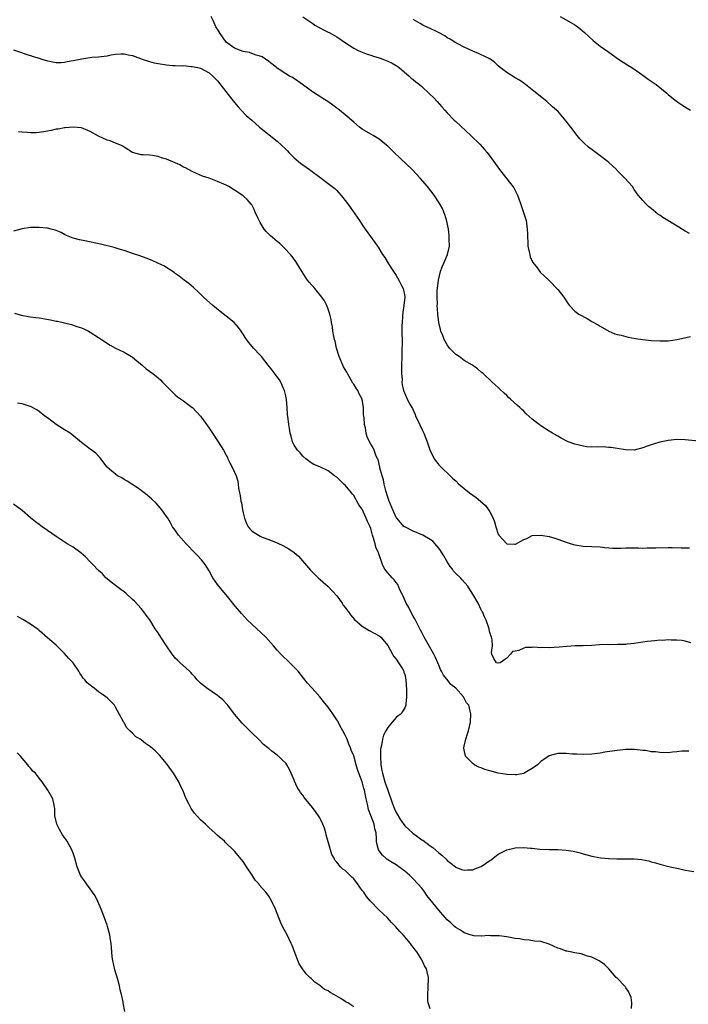
# Model space of a CAD drawing. Units: inches. Extents: x 2679000 to 2682000, y 1551000 to 1552696.
# Drawn here: x 2680026 to 2680184, y 1552141 to 1552372 of the extents above; entities that cross this region are included whole.
import ezdxf

# ---------------------------------------------------------------- set-up
doc = ezdxf.new("R2010")
doc.units = ezdxf.units.IN
doc.header["$MEASUREMENT"] = 0
doc.layers.add('LD26791551_10ft', color=62, linetype='Continuous')

msp = doc.modelspace()

# ---------------------------------------------------------------- linework, layer by layer
at = {"layer": 'LD26791551_10ft'}
for points, elevation in [([(2680187, 1552273.06), (2680183, 1552273.47), (2680181, 1552273.53), (2680179, 1552273.3), (2680177, 1552272.85), (2680175.54, 1552272.45), (2680175, 1552272.26), (2680174.03, 1552271.97), (2680173, 1552271.54), (2680171, 1552271.03), (2680168.93, 1552271.07), (2680167, 1552271.39), (2680165.6, 1552271.6), (2680165, 1552271.65), (2680164.31, 1552271.69), (2680162.23, 1552271.77), (2680161, 1552271.74), (2680159.81, 1552271.81), (2680159, 1552271.92), (2680157.74, 1552272.26), (2680157, 1552272.42), (2680155.44, 1552273), (2680153.83, 1552273.83), (2680153, 1552274.33), (2680151.79, 1552275), (2680151, 1552275.48), (2680149, 1552276.76), (2680148.66, 1552277), (2680147.72, 1552277.72), (2680147, 1552278.33), (2680145.58, 1552279.58), (2680145, 1552280.15), (2680144.55, 1552280.55), (2680144.1, 1552281), (2680143.51, 1552281.51), (2680141.91, 1552283), (2680141.42, 1552283.42), (2680141, 1552283.84), (2680140.38, 1552284.38), (2680139.35, 1552285.35), (2680139, 1552285.71), (2680137.56, 1552287), (2680135.45, 1552289), (2680135.21, 1552289.21), (2680135, 1552289.36), (2680134.15, 1552290.15), (2680132.97, 1552291), (2680131, 1552292.13), (2680129.78, 1552293), (2680129, 1552293.51), (2680127.57, 1552295), (2680127, 1552295.74), (2680126.29, 1552297), (2680125.96, 1552297.96), (2680125.47, 1552299), (2680125.4, 1552299.4), (2680124.99, 1552301), (2680124.81, 1552303), (2680124.82, 1552303.18), (2680124.67, 1552305), (2680124.68, 1552305.32), (2680124.6, 1552307), (2680124.65, 1552308.65), (2680124.68, 1552309), (2680124.95, 1552311), (2680125.45, 1552313), (2680125.84, 1552314.16), (2680126.21, 1552315), (2680127.05, 1552317), (2680127.5, 1552319), (2680127.47, 1552320.53), (2680127.48, 1552321), (2680127.46, 1552321.46), (2680127.27, 1552323), (2680126.9, 1552324.9), (2680126.45, 1552326.45), (2680126.19, 1552327), (2680125.85, 1552327.85), (2680125.14, 1552329.14), (2680123.92, 1552331), (2680122.38, 1552333), (2680120.65, 1552335), (2680118.73, 1552337), (2680114.49, 1552341), (2680113, 1552342.49), (2680112.73, 1552342.73), (2680111, 1552344.14), (2680109.55, 1552345), (2680109, 1552345.31), (2680107, 1552346.53), (2680106.39, 1552347), (2680105, 1552348.17), (2680103.49, 1552349.49), (2680103, 1552349.85), (2680101.64, 1552351), (2680101.28, 1552351.28), (2680101, 1552351.46), (2680100.12, 1552352.12), (2680098.89, 1552353), (2680097.75, 1552353.75), (2680097, 1552354.2), (2680095.76, 1552355), (2680095, 1552355.52), (2680092.92, 1552357), (2680091.83, 1552357.83), (2680090.62, 1552358.62), (2680089.9, 1552359), (2680089, 1552359.52), (2680087, 1552360.83), (2680086.81, 1552361), (2680085, 1552362.43), (2680084.24, 1552363), (2680083.49, 1552363.49), (2680083, 1552363.66), (2680082.07, 1552363.93), (2680081, 1552364.34), (2680080.5, 1552364.5), (2680079, 1552364.79), (2680078.38, 1552365), (2680077, 1552365.53), (2680075.02, 1552367), (2680073.58, 1552369), (2680073, 1552370.02), (2680072.61, 1552370.61), (2680072.39, 1552371), (2680071.93, 1552372.07), (2680071.5, 1552373)], 8910), ([(2680093, 1552372.93), (2680095.35, 1552371.35), (2680095.88, 1552371), (2680097, 1552370.31), (2680097.89, 1552369.89), (2680099, 1552369.29), (2680099.21, 1552369.21), (2680100.52, 1552368.52), (2680101, 1552368.22), (2680101.77, 1552367.77), (2680102.83, 1552367), (2680105, 1552365.59), (2680106.07, 1552365), (2680107, 1552364.58), (2680108.16, 1552364.16), (2680109, 1552363.89), (2680109.66, 1552363.66), (2680111, 1552363.29), (2680111.2, 1552363.2), (2680111.84, 1552363), (2680113, 1552362.53), (2680114.01, 1552362.01), (2680115, 1552361.45), (2680115.68, 1552361), (2680118.03, 1552359), (2680118.53, 1552358.53), (2680119, 1552358.18), (2680119.64, 1552357.64), (2680120.46, 1552357), (2680121, 1552356.55), (2680122.85, 1552354.85), (2680123.85, 1552353.85), (2680124.6, 1552353), (2680125.76, 1552351.76), (2680126.4, 1552351), (2680127, 1552350.33), (2680128.64, 1552348.64), (2680129, 1552348.28), (2680132.59, 1552345), (2680134.64, 1552343), (2680135.73, 1552341.73), (2680136.4, 1552341), (2680137.91, 1552339), (2680139.33, 1552337), (2680142.47, 1552333), (2680142.67, 1552332.67), (2680143.53, 1552331), (2680143.87, 1552330.13), (2680144.26, 1552329), (2680144.9, 1552327.1), (2680145.56, 1552325), (2680145.61, 1552324.38), (2680145.83, 1552323), (2680145.88, 1552321.88), (2680145.87, 1552321), (2680145.95, 1552320.05), (2680145.99, 1552319), (2680146.31, 1552317.69), (2680146.4, 1552317), (2680146.51, 1552316.51), (2680147.15, 1552315.15), (2680148.22, 1552313.78), (2680148.88, 1552312.88), (2680149.89, 1552311.89), (2680151, 1552310.9), (2680153, 1552308.78), (2680154.4, 1552307), (2680155.41, 1552305.41), (2680155.73, 1552305), (2680157, 1552303.72), (2680157.93, 1552303), (2680159.94, 1552301.94), (2680161, 1552301.3), (2680162.48, 1552300.48), (2680163, 1552300.13), (2680165.01, 1552299.01), (2680166.4, 1552298.4), (2680167, 1552298.24), (2680167.94, 1552298.06), (2680169.58, 1552297.58), (2680171.28, 1552297.28), (2680173, 1552297.01), (2680175, 1552296.8), (2680177, 1552296.7), (2680179, 1552296.75), (2680181.03, 1552297.03), (2680184.26, 1552297.74)], 8920), ([(2680183.97, 1552321.97), (2680183, 1552322.54), (2680181.49, 1552323.49), (2680177.72, 1552325.72), (2680177, 1552326.25), (2680176.54, 1552326.54), (2680175.99, 1552327), (2680175.43, 1552327.43), (2680175, 1552327.83), (2680174.34, 1552328.34), (2680173.65, 1552329), (2680173, 1552329.69), (2680171.92, 1552331), (2680171, 1552332.34), (2680170.58, 1552333), (2680168.81, 1552335), (2680166.88, 1552336.88), (2680166.78, 1552337), (2680165.86, 1552337.86), (2680165, 1552338.7), (2680164.65, 1552339), (2680163, 1552340.23), (2680161.37, 1552341.37), (2680160.24, 1552342.24), (2680159.18, 1552343.18), (2680158.21, 1552344.21), (2680157.57, 1552345), (2680156.06, 1552347), (2680155, 1552348.42), (2680153, 1552350.71), (2680152.72, 1552351), (2680151.79, 1552351.79), (2680150.43, 1552353), (2680149.61, 1552353.61), (2680147.41, 1552355.41), (2680145.45, 1552357), (2680145.19, 1552357.19), (2680145, 1552357.31), (2680144.01, 1552358.01), (2680143, 1552358.57), (2680141, 1552359.81), (2680139.46, 1552361), (2680139, 1552361.4), (2680138.18, 1552362.18), (2680137.01, 1552363.01), (2680135.71, 1552363.71), (2680135, 1552364), (2680134.33, 1552364.33), (2680133, 1552364.84), (2680131, 1552365.8), (2680129.36, 1552366.64), (2680129, 1552366.84), (2680127.69, 1552367.69), (2680127, 1552368.01), (2680126.42, 1552368.42), (2680125.13, 1552369.13), (2680124.64, 1552369.36), (2680123, 1552370.17), (2680122.41, 1552370.41), (2680121.25, 1552371), (2680120.64, 1552371.36), (2680119, 1552372.27)], 8930), ([(2680153.53, 1552373), (2680155, 1552372.21), (2680157, 1552371.04), (2680158.18, 1552370.18), (2680159.28, 1552369.28), (2680161.35, 1552367.35), (2680161.76, 1552367), (2680163, 1552366.02), (2680165, 1552364.6), (2680167.29, 1552363), (2680169.52, 1552361.52), (2680170.39, 1552361), (2680172.24, 1552359.76), (2680173.35, 1552359), (2680174.29, 1552358.29), (2680176.12, 1552357), (2680178.63, 1552355), (2680179, 1552354.69), (2680181.04, 1552353.04), (2680182.21, 1552352.21), (2680183.45, 1552351.45), (2680184.21, 1552351)], 8940), ([(2680025, 1552365.17), (2680026.64, 1552364.64), (2680028.1, 1552364.1), (2680029, 1552363.84), (2680029.63, 1552363.63), (2680031, 1552363.23), (2680031.65, 1552363), (2680033, 1552362.58), (2680033.48, 1552362.52), (2680035, 1552362.19), (2680036.17, 1552362.17), (2680037, 1552362.27), (2680037.57, 1552362.43), (2680039, 1552362.65), (2680041.07, 1552363.07), (2680043.42, 1552363.42), (2680045, 1552363.5), (2680045.63, 1552363.63), (2680047, 1552363.75), (2680047.97, 1552363.97), (2680049, 1552364.14), (2680050.19, 1552364.19), (2680051, 1552364.25), (2680051.95, 1552363.95), (2680053, 1552363.8), (2680054.88, 1552363.12), (2680055.04, 1552363.04), (2680057, 1552362.41), (2680058.1, 1552362.1), (2680059, 1552361.92), (2680061, 1552361.63), (2680062.49, 1552361.51), (2680063, 1552361.51), (2680064.58, 1552361.42), (2680065, 1552361.45), (2680066.73, 1552361.27), (2680067, 1552361.27), (2680068.34, 1552361), (2680069, 1552360.83), (2680071, 1552359.76), (2680071.88, 1552359), (2680073, 1552357.86), (2680075.99, 1552353.99), (2680077, 1552352.78), (2680077.79, 1552351.79), (2680078.51, 1552351), (2680079.73, 1552349.73), (2680081, 1552348.59), (2680082.87, 1552347), (2680087, 1552343.7), (2680089, 1552341.79), (2680089.39, 1552341.39), (2680089.75, 1552341), (2680091, 1552339.79), (2680092.51, 1552338.51), (2680093, 1552338.13), (2680094.61, 1552337), (2680097.34, 1552335), (2680099, 1552333.75), (2680099.96, 1552333), (2680100.53, 1552332.53), (2680101, 1552332.1), (2680101.54, 1552331.54), (2680102.01, 1552331), (2680102.45, 1552330.45), (2680103.54, 1552329), (2680104.14, 1552328.14), (2680105.82, 1552325.82), (2680106.37, 1552325), (2680107, 1552324.03), (2680107.71, 1552323), (2680110.6, 1552319), (2680110.76, 1552318.76), (2680111.81, 1552317), (2680112.3, 1552316.3), (2680113.17, 1552314.83), (2680114.36, 1552313), (2680115, 1552312.11), (2680115.64, 1552311), (2680116.25, 1552309.75), (2680116.63, 1552309), (2680117, 1552307.17), (2680117.02, 1552307), (2680116.81, 1552305), (2680116.53, 1552303.47), (2680116.48, 1552302.48), (2680116.38, 1552301), (2680116.36, 1552300.36), (2680116.35, 1552299), (2680116.37, 1552296.37), (2680116.35, 1552294.35), (2680116.3, 1552293), (2680116.27, 1552291), (2680116.22, 1552290.22), (2680116.26, 1552289), (2680116.4, 1552287.6), (2680116.34, 1552287), (2680116.37, 1552286.37), (2680116.74, 1552285), (2680117.41, 1552283.41), (2680117.6, 1552283), (2680118.21, 1552281.79), (2680118.65, 1552281), (2680118.8, 1552280.8), (2680119.42, 1552279.42), (2680119.57, 1552279), (2680120.05, 1552277.95), (2680121, 1552275.94), (2680121.48, 1552275), (2680122.29, 1552273), (2680122.91, 1552271.09), (2680122.95, 1552270.95), (2680123.89, 1552269), (2680125, 1552267.52), (2680125.57, 1552267), (2680126.28, 1552266.28), (2680127, 1552265.69), (2680127.72, 1552265), (2680128.35, 1552264.35), (2680129, 1552263.79), (2680129.76, 1552263), (2680130.44, 1552262.44), (2680131, 1552262.02), (2680132.23, 1552261), (2680133, 1552260.43), (2680133.84, 1552259.84), (2680134.79, 1552259), (2680135.98, 1552257.98), (2680136.69, 1552257), (2680137, 1552256.49), (2680137.77, 1552255), (2680138.14, 1552254.14), (2680138.42, 1552253), (2680139, 1552251.28), (2680139.16, 1552251), (2680141, 1552249), (2680142.93, 1552248.93), (2680143, 1552248.91), (2680143.08, 1552248.92), (2680145, 1552249.96), (2680145.74, 1552250.26), (2680147, 1552250.91), (2680149, 1552251.04), (2680151, 1552250.67), (2680152.3, 1552250.3), (2680153, 1552250.07), (2680155, 1552249.35), (2680156.17, 1552249), (2680157, 1552248.73), (2680159, 1552248.41), (2680161, 1552248.36), (2680163, 1552248.26), (2680164.08, 1552248.08), (2680165, 1552248.03), (2680165.92, 1552247.92), (2680167, 1552247.96), (2680167.95, 1552247.95), (2680169, 1552248.03), (2680170.04, 1552248.04), (2680171, 1552248.04), (2680172.01, 1552247.99), (2680173, 1552247.98), (2680174.01, 1552248.01), (2680175, 1552247.99), (2680176.05, 1552248.05), (2680179, 1552248.11), (2680179.9, 1552248.1), (2680182.05, 1552248.05), (2680183, 1552248.05), (2680184.02, 1552248.02)], 8900), ([(2680184.29, 1552225.71), (2680183, 1552226.06), (2680182.22, 1552226.22), (2680181, 1552226.31), (2680179.71, 1552226.29), (2680179, 1552226.35), (2680177.74, 1552226.26), (2680177, 1552226.28), (2680175.85, 1552226.15), (2680175, 1552226.11), (2680174.04, 1552225.96), (2680173, 1552225.83), (2680171, 1552225.52), (2680169.34, 1552225.34), (2680169, 1552225.31), (2680168.67, 1552225.33), (2680167, 1552225.26), (2680165.23, 1552225.23), (2680164.73, 1552225.27), (2680162.8, 1552225.2), (2680161, 1552225.09), (2680159, 1552224.98), (2680157.07, 1552224.94), (2680155.16, 1552224.84), (2680153.34, 1552224.66), (2680151, 1552224.52), (2680149.44, 1552224.56), (2680149, 1552224.54), (2680147.36, 1552224.64), (2680147, 1552224.6), (2680145.41, 1552224.59), (2680145, 1552224.44), (2680143.88, 1552223.88), (2680143, 1552223.71), (2680142.36, 1552223.64), (2680141.91, 1552223), (2680141, 1552222.11), (2680139.42, 1552221), (2680139, 1552220.88), (2680138.92, 1552220.92), (2680138.59, 1552221), (2680137.96, 1552221.96), (2680137.47, 1552223), (2680137.4, 1552223.4), (2680137.66, 1552225), (2680137.6, 1552226.4), (2680137.42, 1552227), (2680137, 1552228.13), (2680136.85, 1552228.85), (2680136.83, 1552229), (2680136.17, 1552231), (2680135.8, 1552231.79), (2680135.27, 1552233), (2680135.16, 1552233.16), (2680135, 1552233.45), (2680134.24, 1552235), (2680133.24, 1552236.76), (2680131.88, 1552239), (2680130.52, 1552240.52), (2680130.11, 1552241), (2680129, 1552241.99), (2680128.51, 1552242.51), (2680128.21, 1552243), (2680127.67, 1552243.67), (2680126.89, 1552244.89), (2680126.18, 1552246.18), (2680125.66, 1552247), (2680125.44, 1552247.44), (2680125, 1552247.97), (2680123.59, 1552249.59), (2680123, 1552249.96), (2680121.23, 1552251), (2680119, 1552251.92), (2680117, 1552252.93), (2680116.91, 1552253), (2680115.13, 1552255), (2680115, 1552255.2), (2680114.19, 1552257), (2680113.36, 1552259), (2680113, 1552259.95), (2680112.55, 1552261.45), (2680112.16, 1552263), (2680112.01, 1552264.01), (2680111.67, 1552265), (2680111.18, 1552266.82), (2680111.17, 1552267), (2680110.78, 1552268.78), (2680110.62, 1552269), (2680110.19, 1552269.81), (2680109.8, 1552271), (2680109.56, 1552271.56), (2680109, 1552272.43), (2680108.71, 1552273), (2680108.17, 1552274.17), (2680107.94, 1552275), (2680107.75, 1552276.25), (2680107.52, 1552277), (2680107.43, 1552278.57), (2680107.35, 1552279), (2680107.31, 1552279.31), (2680107.28, 1552281), (2680107.02, 1552283), (2680106.28, 1552284.28), (2680105.94, 1552285), (2680105.55, 1552285.55), (2680105, 1552286.5), (2680104.77, 1552286.77), (2680103.51, 1552289), (2680103.38, 1552289.38), (2680103, 1552289.98), (2680102.63, 1552290.63), (2680102.45, 1552291), (2680101.61, 1552293), (2680100.96, 1552295), (2680100.61, 1552296.61), (2680100.47, 1552297), (2680100.3, 1552297.7), (2680100.1, 1552299), (2680100.02, 1552300.02), (2680099.8, 1552301), (2680099.71, 1552301.71), (2680099.37, 1552303), (2680099, 1552304.14), (2680098.68, 1552305), (2680098.1, 1552306.1), (2680097.52, 1552307), (2680095.83, 1552309), (2680094.51, 1552310.51), (2680094.14, 1552311), (2680093.67, 1552311.67), (2680092.91, 1552312.91), (2680091.65, 1552315), (2680091.38, 1552315.38), (2680090.52, 1552316.52), (2680090.13, 1552317), (2680088.62, 1552318.62), (2680087.59, 1552319.59), (2680087, 1552320.05), (2680085.87, 1552321), (2680085.41, 1552321.41), (2680085, 1552321.78), (2680084.41, 1552322.41), (2680083.97, 1552323), (2680083, 1552324.58), (2680082.77, 1552325), (2680082.54, 1552325.46), (2680081.85, 1552327), (2680081.61, 1552327.61), (2680081, 1552328.72), (2680080.89, 1552328.89), (2680079.93, 1552329.93), (2680079, 1552330.81), (2680078.76, 1552331), (2680077, 1552332.14), (2680075.59, 1552333), (2680075, 1552333.3), (2680074.44, 1552333.56), (2680073, 1552334.22), (2680071, 1552334.99), (2680069.47, 1552335.47), (2680068.05, 1552336.05), (2680067, 1552336.53), (2680065.4, 1552337.4), (2680065, 1552337.6), (2680064.09, 1552338.09), (2680063, 1552338.61), (2680061, 1552339.47), (2680059.8, 1552339.8), (2680059, 1552340.08), (2680057.7, 1552340.3), (2680057, 1552340.35), (2680055.5, 1552340.5), (2680055, 1552340.49), (2680053, 1552341), (2680051, 1552342.24), (2680050.57, 1552342.57), (2680049.6, 1552343), (2680049, 1552343.22), (2680047.73, 1552343.73), (2680047, 1552343.92), (2680045, 1552344.83), (2680043, 1552345.95), (2680041, 1552346.78), (2680039.01, 1552347.01), (2680037.15, 1552346.85), (2680037, 1552346.85), (2680035.47, 1552346.53), (2680035, 1552346.48), (2680033.83, 1552346.17), (2680032.13, 1552345.87), (2680031, 1552345.69), (2680030.32, 1552345.68), (2680029, 1552345.62), (2680028.29, 1552345.71), (2680027, 1552345.78), (2680026.15, 1552345.85)], 8890), ([(2680183.8, 1552200.2), (2680183, 1552200.22), (2680182.17, 1552200.17), (2680181, 1552200.02), (2680179.95, 1552199.95), (2680179, 1552199.84), (2680177, 1552199.86), (2680175.99, 1552200.01), (2680175, 1552200.07), (2680173.67, 1552200.33), (2680173, 1552200.39), (2680172.42, 1552200.42), (2680171, 1552200.59), (2680169, 1552200.56), (2680167, 1552200.35), (2680164.06, 1552199.94), (2680163, 1552199.73), (2680162.34, 1552199.66), (2680161, 1552199.47), (2680159, 1552199.41), (2680157.5, 1552199.5), (2680156.47, 1552199.53), (2680155, 1552199.65), (2680154.38, 1552199.62), (2680153, 1552199.64), (2680151, 1552199.12), (2680149.76, 1552198.24), (2680149, 1552197.78), (2680148.24, 1552197), (2680147, 1552196.11), (2680145.07, 1552195), (2680145.02, 1552194.98), (2680143.33, 1552194.67), (2680143, 1552194.65), (2680141, 1552194.72), (2680139, 1552195.05), (2680137, 1552195.59), (2680135.87, 1552195.87), (2680135, 1552196.26), (2680134.4, 1552196.4), (2680133.39, 1552197), (2680133, 1552197.29), (2680131.28, 1552199), (2680131, 1552200.5), (2680130.9, 1552200.9), (2680130.89, 1552201), (2680131, 1552201.38), (2680131.37, 1552203), (2680131.76, 1552204.24), (2680132.03, 1552205), (2680132.44, 1552207), (2680132.52, 1552209), (2680132.42, 1552209.58), (2680132.08, 1552211), (2680131.57, 1552211.56), (2680131, 1552212.68), (2680130.82, 1552213), (2680129, 1552215.01), (2680127.88, 1552215.88), (2680127, 1552217.07), (2680126.11, 1552218.11), (2680125.67, 1552219), (2680125.41, 1552219.41), (2680125, 1552220.4), (2680124.78, 1552221), (2680124.24, 1552222.24), (2680123.88, 1552223), (2680121.57, 1552227), (2680121, 1552228.08), (2680120.69, 1552228.69), (2680120.56, 1552229), (2680119.36, 1552231.36), (2680119, 1552231.96), (2680118.44, 1552233), (2680117.99, 1552233.99), (2680117.38, 1552235), (2680116.67, 1552236.67), (2680116.45, 1552237), (2680115.86, 1552238.14), (2680115.38, 1552239.38), (2680115, 1552239.84), (2680114.52, 1552240.52), (2680114.01, 1552241), (2680113, 1552242.13), (2680112.6, 1552242.6), (2680112.34, 1552243), (2680111.84, 1552243.84), (2680110.82, 1552246.82), (2680110.78, 1552247), (2680110.19, 1552248.19), (2680110.02, 1552249), (2680109.67, 1552250.33), (2680109.41, 1552251), (2680109, 1552252.59), (2680108.85, 1552253), (2680108.24, 1552254.24), (2680107.96, 1552255), (2680107, 1552257.1), (2680106.18, 1552258.18), (2680105.77, 1552259), (2680105.47, 1552259.47), (2680105, 1552260.33), (2680104.69, 1552260.69), (2680104.47, 1552261), (2680103, 1552262.73), (2680102.7, 1552263), (2680101, 1552264.67), (2680100.52, 1552265), (2680099, 1552266.11), (2680097, 1552267.09), (2680095.66, 1552267.66), (2680095, 1552268.02), (2680093.72, 1552269), (2680093, 1552269.58), (2680092.38, 1552270.38), (2680091.8, 1552271), (2680091, 1552272.18), (2680090.59, 1552273), (2680090.26, 1552274.26), (2680090.03, 1552275), (2680089.89, 1552276.11), (2680089.73, 1552277), (2680089.62, 1552278.38), (2680089.42, 1552279.42), (2680089.33, 1552281), (2680089.17, 1552282.83), (2680089, 1552283.8), (2680088.74, 1552285), (2680088.49, 1552285.51), (2680087.85, 1552287), (2680087.54, 1552287.54), (2680087, 1552288.27), (2680085.8, 1552289.8), (2680084.9, 1552291), (2680083.28, 1552293), (2680083, 1552293.33), (2680081.43, 1552295), (2680080.32, 1552296.32), (2680079.8, 1552297), (2680079.48, 1552297.48), (2680079, 1552298.31), (2680078.54, 1552299), (2680077.87, 1552299.87), (2680076.92, 1552301), (2680075, 1552302.52), (2680073.58, 1552303.58), (2680071.83, 1552305), (2680069.67, 1552307), (2680068.35, 1552308.35), (2680067.56, 1552309), (2680067.28, 1552309.28), (2680066.2, 1552310.2), (2680065.1, 1552311), (2680063.93, 1552311.93), (2680063, 1552312.58), (2680062.76, 1552312.76), (2680060.34, 1552314.34), (2680058.96, 1552315), (2680057.6, 1552315.6), (2680056.17, 1552316.17), (2680054.69, 1552316.69), (2680053.19, 1552317.19), (2680051, 1552317.97), (2680049.62, 1552318.38), (2680048.69, 1552318.69), (2680045.44, 1552319.44), (2680041.75, 1552320.25), (2680040.48, 1552320.48), (2680039, 1552320.86), (2680038.6, 1552321), (2680037.48, 1552321.48), (2680037, 1552321.7), (2680036.17, 1552322.17), (2680035, 1552322.64), (2680034.76, 1552322.76), (2680033.83, 1552323), (2680033, 1552323.19), (2680032.81, 1552323.19), (2680031, 1552323.37), (2680030.64, 1552323.36), (2680029, 1552323.34), (2680027, 1552323.09), (2680025, 1552322.54)], 8880), ([(2680025.21, 1552303.21), (2680026.77, 1552302.77), (2680028.45, 1552302.45), (2680029, 1552302.4), (2680030.22, 1552302.22), (2680031, 1552302.15), (2680033.69, 1552301.69), (2680035, 1552301.38), (2680035.33, 1552301.33), (2680038.59, 1552300.59), (2680039.91, 1552300.09), (2680041, 1552299.76), (2680041.54, 1552299.54), (2680042.61, 1552299), (2680043, 1552298.79), (2680045, 1552297.49), (2680045.69, 1552297), (2680047.72, 1552295.72), (2680049, 1552295), (2680051, 1552294.02), (2680052.77, 1552293), (2680053, 1552292.84), (2680053.99, 1552291.99), (2680055.25, 1552291), (2680056.15, 1552290.15), (2680057.73, 1552289), (2680059, 1552287.98), (2680059.52, 1552287.52), (2680060.02, 1552287), (2680060.53, 1552286.53), (2680061.49, 1552285.49), (2680061.96, 1552285), (2680063, 1552284.04), (2680063.57, 1552283.57), (2680065, 1552282.58), (2680067, 1552281.07), (2680067.07, 1552281), (2680068.94, 1552279), (2680069.84, 1552277.84), (2680071, 1552276.18), (2680071.75, 1552275), (2680073, 1552273.17), (2680073.86, 1552271.86), (2680074.36, 1552271), (2680075, 1552269.84), (2680075.29, 1552269.29), (2680075.41, 1552269), (2680075.81, 1552268.19), (2680076.43, 1552267), (2680077, 1552265.8), (2680077.35, 1552265), (2680077.72, 1552263.72), (2680077.83, 1552263), (2680077.9, 1552262.1), (2680078.11, 1552261), (2680078.31, 1552260.31), (2680078.48, 1552259), (2680078.58, 1552258.58), (2680078.85, 1552257), (2680079, 1552256.23), (2680079.28, 1552255), (2680079.75, 1552253.75), (2680080.21, 1552253), (2680080.53, 1552252.53), (2680081, 1552252.06), (2680081.62, 1552251.61), (2680082.57, 1552251), (2680083, 1552250.75), (2680083.46, 1552250.54), (2680085, 1552249.95), (2680086.75, 1552249.25), (2680087, 1552249.17), (2680088.51, 1552248.51), (2680089, 1552248.2), (2680089.78, 1552247.78), (2680091, 1552246.94), (2680092.03, 1552246.03), (2680092.99, 1552245), (2680093.88, 1552243.88), (2680094.81, 1552242.81), (2680096.66, 1552241), (2680098.97, 1552238.97), (2680099.95, 1552237.95), (2680101, 1552236.74), (2680102.27, 1552235), (2680102.56, 1552234.56), (2680103, 1552234.02), (2680103.41, 1552233.41), (2680103.76, 1552233), (2680104.27, 1552232.27), (2680105.22, 1552231.21), (2680107, 1552229.6), (2680108.62, 1552228.62), (2680111, 1552227.36), (2680111.35, 1552227), (2680113, 1552225.08), (2680114.14, 1552223), (2680114.43, 1552222.43), (2680115, 1552221.81), (2680115.56, 1552221), (2680116.47, 1552219.53), (2680116.76, 1552219), (2680116.81, 1552218.81), (2680117, 1552218.2), (2680117.26, 1552217), (2680117.41, 1552214.59), (2680117.45, 1552213), (2680117.3, 1552211.3), (2680117.3, 1552211), (2680117.22, 1552210.78), (2680117, 1552210.41), (2680116.45, 1552209.55), (2680116.13, 1552209), (2680115.48, 1552208.52), (2680115, 1552208.09), (2680114.01, 1552207), (2680113, 1552205.74), (2680112.58, 1552205), (2680112.02, 1552203.98), (2680111.79, 1552203), (2680111.54, 1552201.54), (2680111.39, 1552201), (2680111.34, 1552200.66), (2680111.28, 1552199), (2680111.41, 1552197), (2680111.64, 1552195.64), (2680111.75, 1552195), (2680112.31, 1552193), (2680112.48, 1552192.48), (2680113.01, 1552191.01), (2680114.04, 1552188.04), (2680114.61, 1552186.61), (2680115, 1552185.79), (2680116.03, 1552184.03), (2680117, 1552182.66), (2680118.88, 1552180.88), (2680120.06, 1552180.06), (2680121, 1552179.37), (2680121.24, 1552179.24), (2680123, 1552177.92), (2680123.58, 1552177.58), (2680125, 1552176.32), (2680125.77, 1552175.77), (2680126.77, 1552174.77), (2680127, 1552174.49), (2680127.86, 1552173.86), (2680129, 1552172.91), (2680130.39, 1552172.39), (2680131, 1552172.21), (2680131.74, 1552172.26), (2680133, 1552172.32), (2680133.51, 1552172.49), (2680134.77, 1552173), (2680135, 1552173.11), (2680137, 1552174.49), (2680137.33, 1552174.67), (2680137.79, 1552175), (2680139, 1552175.95), (2680141, 1552176.97), (2680142.63, 1552177.37), (2680143, 1552177.44), (2680145, 1552177.51), (2680146.62, 1552177.38), (2680147, 1552177.36), (2680148.82, 1552177.18), (2680151.07, 1552177.07), (2680153, 1552177.05), (2680155, 1552176.92), (2680156.66, 1552176.66), (2680157, 1552176.58), (2680158.28, 1552176.28), (2680159, 1552176.06), (2680159.85, 1552175.85), (2680161, 1552175.51), (2680161.42, 1552175.42), (2680163.12, 1552175.12), (2680164.95, 1552174.95), (2680166.86, 1552174.86), (2680171, 1552174.86), (2680172.71, 1552174.72), (2680174.39, 1552174.39), (2680175, 1552174.2), (2680175.96, 1552173.96), (2680177, 1552173.62), (2680179.46, 1552173), (2680181, 1552172.65), (2680181.42, 1552172.58), (2680183, 1552172.2), (2680185, 1552171.89)], 8870), ([(2680170.31, 1552139.69), (2680170.4, 1552141), (2680170.24, 1552142.24), (2680169.99, 1552143), (2680169.65, 1552143.65), (2680169, 1552144.55), (2680168.82, 1552144.82), (2680167, 1552146.8), (2680166.77, 1552147), (2680164.98, 1552148.98), (2680164, 1552150), (2680163, 1552150.72), (2680162.85, 1552150.85), (2680162.61, 1552151), (2680161, 1552151.72), (2680160.01, 1552151.99), (2680158.54, 1552152.54), (2680157, 1552152.75), (2680155.92, 1552153), (2680155.15, 1552153.15), (2680155, 1552153.17), (2680153.67, 1552153.67), (2680153, 1552153.9), (2680151, 1552154.8), (2680149, 1552155.42), (2680147.55, 1552155.55), (2680146.25, 1552155.75), (2680145, 1552155.81), (2680143.97, 1552156.03), (2680143, 1552156.17), (2680141, 1552156.57), (2680139.25, 1552156.75), (2680139, 1552156.79), (2680137.21, 1552156.78), (2680136.81, 1552156.81), (2680135, 1552156.7), (2680133.22, 1552156.78), (2680133, 1552156.81), (2680132.39, 1552157), (2680131, 1552157.5), (2680130.13, 1552158.13), (2680129, 1552158.74), (2680128.69, 1552159), (2680127.85, 1552159.85), (2680127, 1552160.56), (2680125, 1552162.79), (2680122.22, 1552166.22), (2680121.71, 1552167), (2680121, 1552167.94), (2680120.1, 1552169), (2680119, 1552170.15), (2680118.11, 1552171), (2680117, 1552171.99), (2680115.64, 1552173), (2680115, 1552173.43), (2680114.02, 1552174.02), (2680113, 1552174.66), (2680112.8, 1552174.8), (2680112.55, 1552175), (2680111.74, 1552175.74), (2680111, 1552176.72), (2680110.82, 1552177), (2680110.47, 1552178.47), (2680110.36, 1552179), (2680110.35, 1552179.65), (2680110.27, 1552181), (2680109.96, 1552181.96), (2680109.79, 1552183), (2680109, 1552185.07), (2680108.45, 1552186.45), (2680108.28, 1552187.72), (2680107.97, 1552189), (2680107.75, 1552189.75), (2680107.54, 1552191), (2680107.4, 1552191.4), (2680107, 1552192.99), (2680106.2, 1552195), (2680105.92, 1552195.92), (2680105.55, 1552197), (2680105, 1552199.13), (2680104.44, 1552200.44), (2680104.28, 1552201), (2680103.87, 1552201.87), (2680103.46, 1552203), (2680103, 1552203.98), (2680102.47, 1552205), (2680101.77, 1552206.23), (2680101.23, 1552207.23), (2680101, 1552207.61), (2680100.06, 1552209), (2680099, 1552210.53), (2680097.9, 1552211.9), (2680097, 1552212.99), (2680095.2, 1552215), (2680095, 1552215.26), (2680094.17, 1552216.17), (2680093.27, 1552217.27), (2680091.9, 1552219), (2680091.48, 1552219.48), (2680089.95, 1552221), (2680087.88, 1552223), (2680087, 1552223.96), (2680086.15, 1552225), (2680084.31, 1552227), (2680081, 1552230.04), (2680080.03, 1552231), (2680078.57, 1552232.57), (2680077.65, 1552233.65), (2680076.76, 1552234.76), (2680076.58, 1552235), (2680075, 1552237), (2680074.07, 1552238.07), (2680073.3, 1552239), (2680073, 1552239.39), (2680071.89, 1552241), (2680071, 1552242.59), (2680070.08, 1552244.08), (2680069.21, 1552245.21), (2680068.26, 1552246.26), (2680067, 1552247.5), (2680066.28, 1552248.28), (2680065.56, 1552249), (2680063.8, 1552251), (2680063, 1552252.17), (2680062.41, 1552253), (2680061.91, 1552253.91), (2680061.28, 1552255), (2680061, 1552255.42), (2680059.89, 1552257), (2680059, 1552258.02), (2680058.52, 1552258.52), (2680057.51, 1552259.51), (2680056.44, 1552260.44), (2680055, 1552261.54), (2680054.16, 1552262.16), (2680052.82, 1552263), (2680051.72, 1552263.72), (2680051, 1552264.12), (2680050.46, 1552264.46), (2680049.47, 1552265), (2680049, 1552265.34), (2680048.07, 1552266.07), (2680046.98, 1552267), (2680045.29, 1552269.29), (2680045, 1552269.56), (2680044.31, 1552270.31), (2680043, 1552271.27), (2680041, 1552272.81), (2680038.69, 1552274.69), (2680038.28, 1552275), (2680037, 1552275.79), (2680035.05, 1552277.05), (2680033, 1552278.57), (2680032.38, 1552279), (2680031, 1552280.11), (2680030.47, 1552280.47), (2680029, 1552281.27), (2680028.67, 1552281.33), (2680027, 1552281.88), (2680025.92, 1552282.08)], 8860), ([(2680123, 1552139.6), (2680122.5, 1552141), (2680122.42, 1552141.57), (2680122.4, 1552143), (2680122.52, 1552144.52), (2680122.59, 1552147), (2680122.26, 1552148.26), (2680122.16, 1552149), (2680121.68, 1552149.68), (2680121.11, 1552151), (2680121, 1552151.15), (2680119.82, 1552153), (2680119.44, 1552153.44), (2680119, 1552154.07), (2680118.58, 1552154.58), (2680118.33, 1552155), (2680116.63, 1552157), (2680115.82, 1552157.82), (2680114.84, 1552159), (2680113.93, 1552159.93), (2680112.95, 1552161), (2680110.91, 1552162.91), (2680108.92, 1552164.92), (2680108.86, 1552165), (2680108, 1552166), (2680107.35, 1552167), (2680107, 1552167.46), (2680105.92, 1552169), (2680105, 1552170.16), (2680104.56, 1552170.56), (2680103, 1552172.1), (2680102.46, 1552172.46), (2680101.91, 1552173), (2680101, 1552174.12), (2680100.59, 1552174.59), (2680100.37, 1552175), (2680099.88, 1552175.88), (2680099.53, 1552177), (2680098.56, 1552180.56), (2680098.41, 1552181), (2680098.11, 1552182.11), (2680097.74, 1552183), (2680097, 1552184.52), (2680096.7, 1552185), (2680096, 1552186), (2680095, 1552187.37), (2680093.33, 1552189.33), (2680093, 1552189.83), (2680092.46, 1552190.46), (2680092.14, 1552191), (2680091.7, 1552191.7), (2680091.11, 1552193.11), (2680091, 1552193.41), (2680090.32, 1552195), (2680089.88, 1552195.88), (2680089.28, 1552197), (2680089, 1552197.35), (2680088.15, 1552198.15), (2680087.31, 1552199), (2680087.13, 1552199.13), (2680087, 1552199.25), (2680085.78, 1552200.22), (2680085, 1552200.82), (2680084.8, 1552201), (2680083.8, 1552201.8), (2680082.62, 1552203), (2680081, 1552204.55), (2680080.57, 1552205), (2680078.77, 1552206.77), (2680077, 1552208.88), (2680075.39, 1552211), (2680075.21, 1552211.21), (2680074.24, 1552212.24), (2680073.37, 1552213), (2680073, 1552213.29), (2680070.47, 1552215), (2680069.64, 1552215.64), (2680069, 1552216.18), (2680068.17, 1552217), (2680067.65, 1552217.65), (2680067, 1552218.34), (2680066.71, 1552218.71), (2680066.41, 1552219), (2680064.15, 1552221), (2680063.57, 1552221.57), (2680063, 1552222.1), (2680062.6, 1552222.6), (2680062.3, 1552223), (2680060.8, 1552225.2), (2680059.63, 1552227), (2680059, 1552228.04), (2680058.33, 1552229), (2680057.06, 1552231.06), (2680056.22, 1552232.22), (2680055.63, 1552233), (2680055.36, 1552233.36), (2680055, 1552233.77), (2680053.46, 1552235.46), (2680053, 1552235.91), (2680051.37, 1552237.37), (2680051, 1552237.66), (2680050.26, 1552238.26), (2680049, 1552239.16), (2680047.99, 1552239.99), (2680047, 1552240.76), (2680046.73, 1552241), (2680045.88, 1552241.88), (2680045, 1552242.66), (2680044.68, 1552243), (2680043.89, 1552243.89), (2680043, 1552244.75), (2680041.91, 1552245.91), (2680040.84, 1552246.84), (2680039, 1552248.15), (2680038.48, 1552248.48), (2680037.58, 1552249), (2680035, 1552250.66), (2680033, 1552252.07), (2680031.76, 1552253), (2680031, 1552253.53), (2680030.15, 1552254.15), (2680029, 1552255.1), (2680027, 1552256.81), (2680025, 1552258.31)], 8850), ([(2680105, 1552140.08), (2680103.6, 1552141), (2680103.2, 1552141.2), (2680103, 1552141.35), (2680102.01, 1552141.99), (2680100.32, 1552143), (2680099.45, 1552143.45), (2680099, 1552143.8), (2680098.17, 1552144.17), (2680097, 1552145.08), (2680095.84, 1552145.84), (2680095, 1552146.7), (2680094.65, 1552147), (2680093.83, 1552147.83), (2680092.96, 1552149), (2680092.2, 1552150.2), (2680091.86, 1552151), (2680091.19, 1552152.81), (2680090.51, 1552154.51), (2680090.33, 1552155), (2680089.34, 1552157), (2680088.26, 1552159), (2680087.84, 1552159.84), (2680087.36, 1552161), (2680086.59, 1552163), (2680085.68, 1552165), (2680085, 1552166.09), (2680084.63, 1552166.63), (2680084.36, 1552167), (2680082.8, 1552168.8), (2680082.66, 1552169), (2680081.84, 1552169.84), (2680081.1, 1552171), (2680079.76, 1552173), (2680079, 1552174.23), (2680077, 1552176.7), (2680074.79, 1552178.79), (2680074.6, 1552179), (2680073, 1552180.37), (2680072.36, 1552181), (2680071, 1552182.15), (2680070.12, 1552183), (2680069, 1552184.02), (2680067.58, 1552185.58), (2680066.74, 1552186.74), (2680066.59, 1552187), (2680066.22, 1552187.78), (2680065.58, 1552189), (2680065.4, 1552189.4), (2680064.79, 1552191), (2680064.2, 1552192.2), (2680063.83, 1552193), (2680062.63, 1552195), (2680061.23, 1552197), (2680061, 1552197.29), (2680059.29, 1552199.29), (2680059, 1552199.6), (2680058.28, 1552200.28), (2680057.22, 1552201.22), (2680057, 1552201.39), (2680056.02, 1552202.02), (2680055, 1552202.84), (2680054.78, 1552203), (2680053.68, 1552203.68), (2680053, 1552204.42), (2680052.36, 1552205), (2680051.67, 1552205.67), (2680051, 1552206.9), (2680050.95, 1552206.95), (2680050.86, 1552207.14), (2680049, 1552210.59), (2680048.73, 1552211), (2680047, 1552212.75), (2680046.73, 1552213), (2680045.67, 1552213.67), (2680045, 1552214.18), (2680043.97, 1552215), (2680043.38, 1552215.38), (2680043, 1552215.75), (2680042.29, 1552216.29), (2680041.76, 1552217), (2680041.39, 1552217.39), (2680041, 1552218.02), (2680040.56, 1552218.56), (2680040.33, 1552219), (2680039.02, 1552221), (2680038.03, 1552222.03), (2680037, 1552223.21), (2680035, 1552225.11), (2680033, 1552226.89), (2680031, 1552228.61), (2680030.79, 1552228.79), (2680030.51, 1552229), (2680029, 1552230.04), (2680027.16, 1552231.16), (2680027, 1552231.28), (2680025.89, 1552231.89)], 8840), ([(2680051.13, 1552139), (2680050.78, 1552141), (2680050.76, 1552141.24), (2680050.4, 1552143), (2680050.07, 1552144.07), (2680049.92, 1552145), (2680049.52, 1552146.48), (2680048.8, 1552148.8), (2680048.32, 1552151), (2680048.21, 1552151.79), (2680048.09, 1552153), (2680048.04, 1552154.04), (2680047.93, 1552155), (2680047.82, 1552155.82), (2680047.62, 1552157), (2680047.09, 1552159), (2680047, 1552159.25), (2680046.39, 1552161), (2680046.02, 1552162.02), (2680045.62, 1552163), (2680044.83, 1552164.83), (2680044.15, 1552166.15), (2680043.58, 1552167), (2680043, 1552167.83), (2680042.14, 1552169), (2680041.71, 1552169.71), (2680041, 1552170.65), (2680040.76, 1552171), (2680039.93, 1552173), (2680039.44, 1552175), (2680039, 1552176.2), (2680038.73, 1552177), (2680037.62, 1552179), (2680037.35, 1552179.35), (2680036.54, 1552180.54), (2680035.76, 1552181.76), (2680035.15, 1552183), (2680034.72, 1552185), (2680034.68, 1552186.68), (2680034.66, 1552187), (2680034.52, 1552187.48), (2680034.23, 1552189), (2680033.08, 1552191), (2680031.75, 1552193), (2680031, 1552193.89), (2680030.16, 1552195), (2680029.52, 1552195.52), (2680029, 1552196.2), (2680028.6, 1552196.6), (2680028.34, 1552197), (2680026.64, 1552199), (2680025.81, 1552199.81)], 8830)]:
    msp.add_lwpolyline(points, dxfattribs=dict(at, elevation=elevation))

doc.saveas('drawing.dxf')
